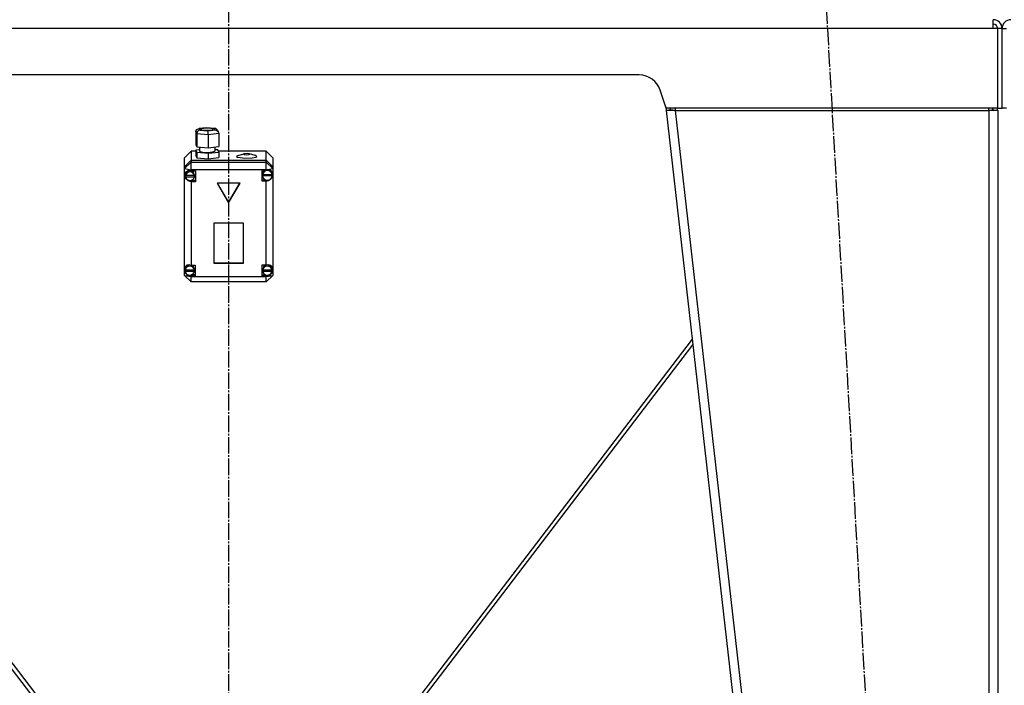
# Model space of a CAD drawing. Units: millimetres. Extents: x 0 to 32665, y -11 to 22275.
# Drawn here: x 25485 to 26376, y 15474 to 16076 of the extents above; entities that cross this region are included whole.
import ezdxf

# ---------------------------------------------------------------- set-up
doc = ezdxf.new("R2010")
doc.units = ezdxf.units.MM
doc.linetypes.add('K5LT_AXLED', pattern=[19.5, 15, -1.5, 1.5, -1.5])
doc.linetypes.add('K5LT_THIN', pattern=[0])
for name, color, linetype, true_color in [('OSI', 2, 'Continuous', 0xffff00), ('R', 1, 'Continuous', 0xff0000), ('WELDING', 7, 'Continuous', 0xffffff)]:
    doc.layers.add(name, color=color, linetype=linetype, true_color=true_color)

msp = doc.modelspace()

# ---------------------------------------------------------------- linework, layer by layer
at = {"layer": 'OSI', "color": 30, "linetype": 'K5LT_AXLED', "lineweight": 30, "true_color": 0xff8000}
for p, q in [((25674.23, 18604.28), (25674.23, 14892.94)), ((26211.71, 16146.04), (26333.76, 14002.52))]:
    msp.add_line(p, q, dxfattribs=at)
at = {"layer": 'R', "color": 7, "linetype": 'K5LT_THIN', "lineweight": 30}
for p, q in [((26366.23, 16068.28), (26366.23, 16076.28)), ((26366.23, 16068.28), (24982.23, 16068.28)), ((26370.23, 16068.28), (26366.23, 16068.28)), ((26370.23, 15996.28), (26370.23, 16068.28)), ((26374.23, 16068.28), (26370.23, 16068.28)), ((26374.23, 15996.28), (26374.23, 16068.28)), ((26374.23, 16068.28), (26378.23, 16068.28)), ((26374.23, 15996.28), (26374.23, 16068.28)), ((26045.82, 16026.28), (25302.65, 16026.28)), ((26070.23, 15996.28), (26064.79, 16012.61)), ((26069.89, 15997.32), (26070.23, 15994.28)), ((26370.23, 15996.28), (26070.23, 15996.28)), ((26074.21, 15994.73), (26070.23, 15994.28)), ((26078.28, 15994.28), (26070.23, 15994.28)), ((26070.23, 15994.28), (26280.23, 14152.28)), ((26074.21, 15994.73), (26074.03, 15996.28)), ((26078.28, 15994.28), (26074.21, 15994.73)), ((26078.28, 15996.28), (26078.28, 15994.28)), ((26078.28, 15994.28), (26288.28, 14152.28)), ((26078.28, 15994.28), (26362.23, 15994.28)), ((26362.23, 15994.28), (26362.23, 15996.28)), ((26362.23, 15994.73), (26365.06, 15994.6)), ((26370.23, 15994.28), (26362.23, 15994.28)), ((26362.23, 15994.28), (26362.23, 14152.28)), ((26365.06, 15994.6), (26366.23, 15994.3)), ((26366.23, 15994.3), (26366.23, 15994.28)), ((26370.23, 15996.28), (26374.23, 15996.28)), ((26370.23, 15994.28), (26370.23, 14152.28)), ((26378.23, 15996.28), (26374.23, 15996.28)), ((25644.54, 15975.03), (25645.33, 15976.92)), ((25645.33, 15976.92), (25646.98, 15977.71)), ((25646.98, 15977.71), (25647.66, 15977.73)), ((25647.03, 15977.72), (25654.31, 15978.55)), ((25654.36, 15978.49), (25647.66, 15977.73)), ((25647.66, 15977.73), (25648.22, 15976.36)), ((25648.22, 15976.36), (25655.48, 15975.77)), ((25649.7, 15977.65), (25649.01, 15977.19)), ((25649.01, 15977.19), (25649.79, 15976.7)), ((25653.1, 15978.12), (25649.7, 15977.65)), ((25649.79, 15976.7), (25652.11, 15976.33)), ((25657.34, 15978.05), (25653.1, 15978.12)), ((25654.31, 15978.55), (25662.16, 15977.9)), ((25654.31, 15978.55), (25654.31, 15978.55)), ((25654.31, 15978.55), (25654.36, 15978.49)), ((25661.62, 15977.89), (25654.36, 15978.49)), ((25655.48, 15975.77), (25662.19, 15976.53)), ((25656.36, 15976.26), (25659.75, 15976.73)), ((25659.66, 15977.68), (25657.34, 15978.05)), ((25660.44, 15977.19), (25659.66, 15977.68)), ((25659.75, 15976.73), (25660.44, 15977.19)), ((25662.2, 15977.9), (25661.62, 15977.89)), ((25662.19, 15976.53), (25661.62, 15977.89)), ((25662.19, 15976.53), (25664.25, 15975.61)), ((25662.82, 15977.76), (25662.2, 15977.9)), ((25664.27, 15976.39), (25662.82, 15977.76)), ((25664.28, 15976.35), (25665.07, 15974.45)), ((25645.35, 15973.08), (25644.54, 15975.03)), ((25644.54, 15975.03), (25644.54, 15963.2)), ((25645.35, 15973.08), (25645.35, 15961.25)), ((25655.73, 15972.22), (25645.35, 15973.08)), ((25652.11, 15976.33), (25656.36, 15976.26)), ((25665.3, 15973.32), (25655.73, 15972.22)), ((25655.73, 15972.22), (25655.73, 15960.4)), ((25664.25, 15975.61), (25665.05, 15974.49)), ((25665.05, 15974.49), (25665.3, 15973.32)), ((25665.3, 15973.32), (25665.3, 15961.49)), ((25644.54, 15963.2), (25645.35, 15961.25)), ((25647.88, 15958.65), (25644.54, 15958.27)), ((25645.35, 15961.25), (25655.73, 15960.4)), ((25647.88, 15961.04), (25647.88, 15957.46)), ((25655.73, 15960.4), (25665.3, 15961.49)), ((25661.89, 15961.1), (25661.89, 15957.46)), ((25664.49, 15958.51), (25661.89, 15958.72)), ((25640.23, 15957.36), (25634.23, 15951.44)), ((25634.23, 15943.33), (25634.23, 15951.44)), ((25640.23, 15957.36), (25640.23, 15949.25)), ((25644.54, 15957.36), (25640.23, 15957.36)), ((25644.54, 15958.27), (25644.54, 15953.34)), ((25644.54, 15958.27), (25645.35, 15956.32)), ((25644.54, 15953.34), (25645.35, 15951.4)), ((25645.35, 15956.32), (25645.35, 15951.4)), ((25645.35, 15956.32), (25655.73, 15955.47)), ((25645.35, 15951.4), (25655.73, 15950.54)), ((25647.88, 15957.46), (25648.66, 15956.92)), ((25648.66, 15956.92), (25651, 15956.48)), ((25651, 15956.48), (25655.2, 15956.28)), ((25655.2, 15956.28), (25660.06, 15956.66)), ((25655.73, 15955.47), (25665.3, 15956.56)), ((25655.73, 15955.47), (25655.73, 15950.54)), ((25655.73, 15950.54), (25665.3, 15951.63)), ((25660.06, 15956.66), (25661.76, 15957.24)), ((25661.76, 15957.24), (25661.89, 15957.46)), ((25665.3, 15956.56), (25664.49, 15958.51)), ((25708.23, 15957.36), (25664.97, 15957.36)), ((25665.3, 15956.56), (25665.3, 15951.63)), ((25681.57, 15952.81), (25681.52, 15952.66)), ((25681.52, 15952.66), (25682.31, 15952.03)), ((25682.88, 15953.47), (25681.57, 15952.81)), ((25682.31, 15952.03), (25684.66, 15951.5)), ((25682.88, 15953.47), (25688.11, 15954.89)), ((25684.66, 15951.5), (25688.81, 15951.15)), ((25688.11, 15954.89), (25687.67, 15954.63)), ((25687.67, 15954.63), (25688.44, 15954.3)), ((25689.05, 15955.05), (25688.11, 15954.89)), ((25688.44, 15954.3), (25690.46, 15954.14)), ((25688.81, 15951.15), (25695.63, 15951.38)), ((25691.26, 15955.11), (25689.05, 15955.05)), ((25690.46, 15954.14), (25692.56, 15954.27)), ((25693.07, 15954.89), (25691.26, 15955.11)), ((25692.56, 15954.27), (25693.51, 15954.61)), ((25698.3, 15953.47), (25693.07, 15954.89)), ((25693.51, 15954.61), (25693.07, 15954.89)), ((25695.63, 15951.38), (25698.85, 15952.02)), ((25698.83, 15953.3), (25698.3, 15953.47)), ((25699.67, 15952.68), (25698.83, 15953.3)), ((25698.85, 15952.02), (25699.67, 15952.68)), ((25708.23, 15949.25), (25708.23, 15957.36)), ((25708.23, 15957.36), (25714.23, 15951.44)), ((25714.23, 15951.44), (25714.23, 15943.33)), ((25634.23, 15943.33), (25640.23, 15949.25)), ((25634.23, 15943.16), (25640.23, 15949.08)), ((25634.23, 15941.64), (25640.23, 15947.56)), ((25634.23, 15943.16), (25634.23, 15943.33)), ((25634.23, 15941.64), (25634.23, 15943.16)), ((25634.23, 15941.64), (25640.23, 15940.63)), ((25634.23, 15851.63), (25634.23, 15941.64)), ((25640.23, 15949.25), (25708.23, 15949.25)), ((25640.23, 15949.08), (25708.23, 15949.08)), ((25640.23, 15949.08), (25640.23, 15947.56)), ((25640.23, 15940.63), (25640.23, 15947.56)), ((25640.23, 15947.56), (25708.23, 15947.56)), ((25708.23, 15949.25), (25714.23, 15943.33)), ((25708.23, 15947.56), (25708.23, 15949.08)), ((25708.23, 15949.08), (25714.23, 15943.16)), ((25714.23, 15941.64), (25708.23, 15947.56)), ((25708.23, 15940.63), (25708.23, 15947.56)), ((25708.23, 15940.63), (25714.23, 15941.64)), ((25714.23, 15943.33), (25714.23, 15943.16)), ((25714.23, 15943.16), (25714.23, 15941.64)), ((25714.23, 15941.64), (25714.23, 15937.41)), ((25634.38, 15935.91), (25634.37, 15935.69)), ((25634.37, 15935.71), (25635.16, 15933.06)), ((25634.37, 15935.69), (25635.15, 15932.92)), ((25635.28, 15938.37), (25634.38, 15935.91)), ((25635.15, 15932.92), (25637.26, 15930.74)), ((25635.16, 15933.06), (25637.28, 15931.24)), ((25637.45, 15939.72), (25635.28, 15938.37)), ((25635.84, 15937.57), (25635.37, 15935.72)), ((25635.37, 15934.87), (25635.37, 15935.72)), ((25635.42, 15935.48), (25635.42, 15935.31)), ((25643.33, 15935.31), (25635.42, 15935.31)), ((25635.42, 15934.24), (25643.33, 15934.24)), ((25635.42, 15934.07), (25635.42, 15934.24)), ((25635.42, 15934.07), (25643.33, 15934.07)), ((25637.64, 15939.28), (25635.84, 15937.57)), ((25640.23, 15939.56), (25637.45, 15939.72)), ((25640.11, 15939.6), (25637.64, 15939.28)), ((25640.23, 15940.63), (25640.23, 15939.63)), ((25708.23, 15940.63), (25640.23, 15940.63)), ((25640.23, 15939.63), (25640.23, 15939.56)), ((25640.23, 15939.63), (25644.37, 15939.63)), ((25640.57, 15939.49), (25640.23, 15939.57)), ((25642.6, 15938.06), (25640.57, 15939.49)), ((25643.38, 15935.72), (25642.6, 15938.06)), ((25643.33, 15935.31), (25643.33, 15935.48)), ((25643.38, 15934.87), (25643.33, 15935.48)), ((25643.33, 15934.24), (25643.38, 15934.87)), ((25643.33, 15934.24), (25643.33, 15934.07)), ((25643.38, 15934.87), (25643.38, 15935.72)), ((25644.37, 15939.63), (25644.37, 15929.78)), ((25708.23, 15940.33), (25704.34, 15940.33)), ((25704.34, 15940.33), (25704.34, 15930.47)), ((25705.47, 15938.54), (25704.91, 15936.42)), ((25704.91, 15935.57), (25704.91, 15936.42)), ((25704.91, 15935.48), (25713.76, 15935.48)), ((25704.91, 15935.31), (25704.91, 15935.48)), ((25704.91, 15935.31), (25713.76, 15935.31)), ((25704.95, 15936.14), (25704.95, 15935.97)), ((25713.73, 15935.97), (25704.95, 15935.97)), ((25707.38, 15940.33), (25705.47, 15938.54)), ((25708.23, 15940.33), (25708.23, 15940.63)), ((25708.23, 15940.21), (25708.23, 15940.33)), ((25710.91, 15940.49), (25710.74, 15940.56)), ((25712.98, 15938.89), (25710.91, 15940.49)), ((25713.76, 15936.42), (25712.98, 15938.89)), ((25713.23, 15933.32), (25714.23, 15935.42)), ((25713.73, 15935.97), (25713.73, 15936.14)), ((25713.73, 15936.14), (25713.76, 15935.57)), ((25713.76, 15935.57), (25713.76, 15936.42)), ((25713.76, 15935.57), (25713.76, 15935.48)), ((25713.76, 15935.48), (25713.76, 15935.31)), ((25714.23, 15937.41), (25714.23, 15935.42)), ((25714.23, 15935.42), (25714.23, 15850.86)), ((25637.26, 15930.74), (25640.02, 15929.85)), ((25637.28, 15931.24), (25638.23, 15930.92)), ((25640.02, 15929.85), (25640.23, 15929.85)), ((25640.23, 15930.85), (25640.23, 15929.85)), ((25644.37, 15930.79), (25640.23, 15930.79)), ((25640.23, 15929.85), (25640.23, 15929.78)), ((25644.37, 15929.78), (25640.23, 15929.78)), ((25640.23, 15929.78), (25640.23, 15854.22)), ((25684.62, 15928.4), (25663.84, 15928.4)), ((25663.84, 15928.4), (25674.23, 15910.66)), ((25663.94, 15928.4), (25674.23, 15910.83)), ((25674.23, 15910.83), (25684.53, 15928.4)), ((25674.23, 15910.66), (25684.62, 15928.4)), ((25704.34, 15931.49), (25707.38, 15931.49)), ((25704.34, 15930.47), (25708.23, 15930.47)), ((25708.23, 15931.17), (25708.23, 15930.59)), ((25708.23, 15930.47), (25708.23, 15930.59)), ((25708.23, 15854.22), (25708.23, 15930.47)), ((25674.23, 15910.83), (25674.23, 15910.66)), ((25687.72, 15892.33), (25660.74, 15892.33)), ((25660.74, 15892.33), (25660.74, 15856.08)), ((25687.72, 15856.08), (25687.72, 15892.33)), ((25634.23, 15848.98), (25634.23, 15851.63)), ((25636.42, 15853.55), (25634.99, 15851.45)), ((25638.81, 15854.45), (25636.42, 15853.55)), ((25640.23, 15854.22), (25640.23, 15854.08)), ((25640.23, 15854.22), (25644.05, 15854.22)), ((25642.48, 15852.71), (25640.46, 15854.22)), ((25643.26, 15850.3), (25642.48, 15852.71)), ((25644.05, 15854.22), (25644.05, 15844.36)), ((25660.74, 15856.25), (25687.72, 15856.25)), ((25660.74, 15856.08), (25687.72, 15856.08)), ((25704.26, 15854.22), (25704.26, 15844.36)), ((25708.23, 15854.22), (25704.26, 15854.22)), ((25705.9, 15852.74), (25705.09, 15850.35)), ((25707.96, 15854.22), (25705.9, 15852.74)), ((25708.23, 15854.11), (25708.23, 15854.22)), ((25710.61, 15854.2), (25709.44, 15854.42)), ((25712.66, 15852.7), (25710.61, 15854.2)), ((25713.44, 15850.3), (25712.66, 15852.7)), ((25634.23, 15845.05), (25634.23, 15848.98)), ((25634.23, 15848.98), (25635.71, 15846.63)), ((25634.23, 15845.05), (25640.23, 15839.14)), ((25634.23, 15845.05), (25640.23, 15844.04)), ((25634.99, 15851.45), (25634.83, 15850.3)), ((25634.83, 15849.46), (25634.83, 15850.3)), ((25634.86, 15849.94), (25634.86, 15849.77)), ((25643.24, 15849.77), (25634.86, 15849.77)), ((25634.86, 15848.98), (25643.24, 15848.98)), ((25634.86, 15848.81), (25634.86, 15848.98)), ((25634.86, 15848.81), (25643.24, 15848.81)), ((25635.71, 15846.63), (25636.08, 15846.33)), ((25640.23, 15845.3), (25640.23, 15844.5)), ((25640.23, 15844.5), (25640.23, 15844.36)), ((25640.23, 15844.36), (25640.23, 15844.04)), ((25644.05, 15844.36), (25640.23, 15844.36)), ((25640.23, 15839.14), (25640.23, 15844.04)), ((25640.23, 15844.04), (25708.23, 15844.04)), ((25644.05, 15845.38), (25640.46, 15845.38)), ((25643.24, 15849.77), (25643.24, 15849.94)), ((25643.26, 15849.46), (25643.24, 15849.94)), ((25643.24, 15848.98), (25643.26, 15849.46)), ((25643.24, 15848.98), (25643.24, 15848.81)), ((25643.26, 15849.46), (25643.26, 15850.3)), ((25704.26, 15845.38), (25707.96, 15845.38)), ((25704.26, 15844.36), (25708.23, 15844.36)), ((25705.09, 15850.35), (25705.08, 15850.3)), ((25705.08, 15849.46), (25705.08, 15850.3)), ((25705.11, 15849.91), (25705.11, 15849.74)), ((25713.42, 15849.74), (25705.11, 15849.74)), ((25705.11, 15848.81), (25705.11, 15848.98)), ((25705.11, 15848.98), (25713.41, 15848.98)), ((25705.11, 15848.81), (25713.41, 15848.81)), ((25708.23, 15845.3), (25708.23, 15844.47)), ((25708.23, 15844.04), (25714.23, 15845.05)), ((25708.23, 15839.14), (25714.23, 15845.05)), ((25708.23, 15844.36), (25708.23, 15844.47)), ((25708.23, 15844.04), (25708.23, 15844.36)), ((25708.23, 15839.14), (25708.23, 15844.04)), ((25712.01, 15846.19), (25713.83, 15848.29)), ((25713.41, 15848.98), (25713.44, 15849.46)), ((25713.41, 15848.98), (25713.41, 15848.81)), ((25713.42, 15849.74), (25713.42, 15849.91)), ((25713.44, 15849.46), (25713.42, 15849.91)), ((25713.44, 15849.46), (25713.44, 15850.3)), ((25713.83, 15848.29), (25714.23, 15849.75)), ((25714.23, 15850.86), (25714.23, 15849.75)), ((25714.23, 15849.75), (25714.23, 15845.05)), ((25708.23, 15839.14), (25640.23, 15839.14)), ((25564.2, 15376.28), (25254.04, 15782.09)), ((25568.72, 15376.28), (25254.63, 15787.24)), ((26093.84, 15787.24), (25779.75, 15376.28)), ((25784.27, 15376.28), (26094.42, 15782.09))]:
    msp.add_line(p, q, dxfattribs=at)
for centre, radius, start, end in [((26366.23, 16068.28), 8, 0, 89.99862), ((26382.23, 16068.28), 8, 90.00138, 180), ((26366.23, 16068.28), 4, 0, 90), ((26045.82, 16006.28), 20, 18.43495, 90), ((26362.23, 15994.28), 4, 0, 30), ((26362.23, 15994.28), 8, 0, 14.47751)]:
    msp.add_arc(centre, radius, start, end, dxfattribs=at)
for centre, major_axis, ratio, start_param, end_param in [((25648.22, 15973.41), (-1.82, -2.49), 0.890514, 3.828148, 5.398944), ((25655.48, 15972.81), (-0.05, 3.01), 0.078571, 4.516203, 6.086999), ((25709.34, 15935.59), (-3.82, -3.82), 0.843159, 2.644756, 4.234381), ((25639.37, 15934.87), (-4.01, 0), 0.985622, 6.128401, 6.283185), ((25639.37, 15934.87), (-4.01, 0), 0.985622, 0, 0.160694), ((25639.37, 15934.7), (4.01, 0), 0.985622, 0.154784, 2.986809), ((25639.37, 15934.7), (-4.01, 0), 0.985622, 0.160694, 2.980898), ((25709.34, 15935.57), (-4.43, 0), 0.985622, 6.152843, 6.283185), ((25709.34, 15935.57), (-4.43, 0), 0.985622, 0, 0.0202), ((25709.34, 15935.4), (-4.43, 0), 0.985622, 0.0202, 3.121393), ((25709.34, 15935.4), (4.43, 0), 0.985622, 0.130342, 3.01125), ((25709.34, 15935.59), (-3.82, -3.82), 0.843159, 0.647786, 2.237411), ((25639.05, 15849.49), (3.82, -3.82), 0.843159, 2.032066, 3.56936), ((25639.05, 15849.29), (4.22, 0), 0.985622, 0.115926, 3.025666), ((25709.26, 15849.29), (4.18, 0), 0.985622, 0.108814, 3.032779), ((25709.26, 15849.46), (-3.82, -3.82), 0.843159, 2.553409, 4.219674), ((25639.05, 15849.49), (3.82, -3.82), 0.843159, 4.114844, 5.652138), ((25639.05, 15849.46), (-4.22, 0), 0.985622, 6.167259, 6.283185), ((25639.05, 15849.46), (-4.22, 0), 0.985622, 0, 0.11569), ((25639.05, 15849.29), (-4.22, 0), 0.985622, 0.11569, 3.025903), ((25709.26, 15849.46), (-4.18, 0), 0.985622, 6.174371, 6.283185), ((25709.26, 15849.46), (-4.18, 0), 0.985622, 0, 0.116709), ((25709.26, 15849.29), (-4.18, 0), 0.985622, 0.116709, 3.024884), ((25709.26, 15849.46), (-3.82, -3.82), 0.843159, 0.662493, 2.328758)]:
    msp.add_ellipse(centre, major_axis=major_axis, ratio=ratio, start_param=start_param, end_param=end_param, dxfattribs=at)
at = {"layer": 'WELDING', "color": 7, "linetype": 'K5LT_THIN', "lineweight": 30}
msp.add_line((26366.23, 15994.49), (26365.06, 15994.6), dxfattribs=at)
msp.add_line((26366.23, 15994.49), (26365.06, 15994.6), dxfattribs=at)

doc.saveas('drawing.dxf')
